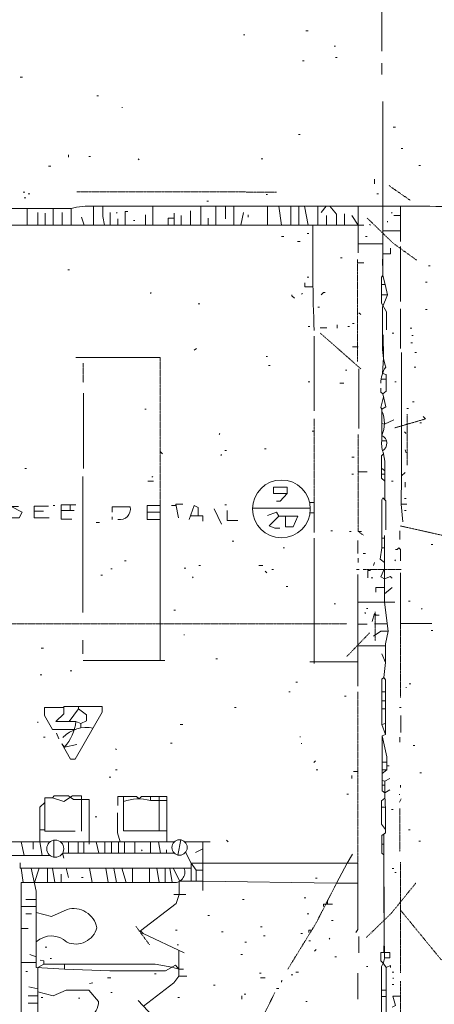
# Model space of a CAD drawing. Units: inches. Extents: x -46 to 3002, y -60 to 1606.
# Drawn here: x 1920 to 2083, y 1004 to 1390 of the extents above; entities that cross this region are included whole.
import ezdxf

# ---------------------------------------------------------------- set-up
doc = ezdxf.new("R2010")
doc.units = ezdxf.units.IN
doc.header["$MEASUREMENT"] = 0
doc.linetypes.add('IMPORT-DASHDOT', pattern=[0.5, 0.25, -0.125, 0, -0.125])
doc.layers.add('Level 1_dwg', color=8, linetype='Continuous', lineweight=13)
doc.layers.add('SCAN2CAD-REFERENCE', color=251, linetype='Continuous', lineweight=13)

# ---------------------------------------------------------------- blocks, each defined once
blk = doc.blocks.new('Level 1_dwg-573476-LEVEL 1 - with overlay')
at = {"layer": 'SCAN2CAD-REFERENCE'}
for p, q in [((5400.37, 4902.13), (5400.37, 4859.87)), ((5370.5, 4867.81), (5371.45, 4867.81)), ((5346.03, 4866.22), (5346.66, 4866.22)), ((5381.62, 4861.77), (5382.26, 4861.77)), ((5369.23, 4856.05), (5369.86, 4856.05)), ((5382.26, 4857.33), (5382.89, 4857.33)), ((5400.37, 4855.1), (5400.37, 4850.65)), ((5258.32, 4849.7), (5259.27, 4849.7)), ((5288.51, 4842.39), (5289.14, 4842.39)), ((5298.36, 4837.94), (5298.36, 4837.62)), ((5404.82, 4830), (5405.77, 4830)), ((5367.64, 4827.14), (5368.27, 4827.14)), ((5408, 4821.73), (5408.63, 4821.73)), ((5277.38, 4819.19), (5277.38, 4818.24)), ((5285.33, 4818.55), (5285.97, 4818.55)), ((5304.71, 4817.6), (5305.03, 4817.28)), ((5353.02, 4817.6), (5353.66, 4817.6)), ((5269.44, 4814.74), (5270.39, 4814.74)), ((5414.99, 4815.06), (5415.63, 4815.06)), ((5397.51, 4809.66), (5397.51, 4807.75)), ((5259.59, 4804.57), (5260.22, 4804.57)), ((5259.91, 4802.35), (5260.54, 4802.35)), ((5261.49, 4803.94), (5262.13, 4803.94)), ((5331.73, 4801.08), (5332.36, 4801.08)), ((5354.93, 4803.62), (5355.56, 4803.62)), ((5398.46, 4803.94), (5399.1, 4803.94)), ((5261.07, 4798.14), (5261.07, 4791.57)), ((5271.37, 4798.14), (5271.37, 4791.57)), ((5310.41, 4799.01), (5310.41, 4791.57)), ((5325.21, 4791.57), (5325.21, 4797.26)), ((5329.33, 4799.01), (5329.33, 4791.57)), ((5335.22, 4799.01), (5335.22, 4791.57)), ((5339.04, 4799.01), (5339.04, 4794.08)), ((5342.21, 4791.57), (5342.21, 4799.01)), ((5355.56, 4799.01), (5355.56, 4791.57)), ((5359.94, 4799.01), (5361.01, 4791.57)), ((5364.62, 4791.57), (5364.62, 4799.01)), ((5367.78, 4799.01), (5367.78, 4791.57)), ((5370.09, 4799.01), (5371.45, 4791.57)), ((5375.27, 4799.01), (5375.27, 4791.57)), ((5378.52, 4799.01), (5376.54, 4796.63)), ((5391.16, 4799.01), (5391.16, 4780.74)), ((5265.31, 4791.57), (5265.31, 4796.63)), ((5268.17, 4791.57), (5268.17, 4796.31)), ((5274.86, 4791.57), (5274.86, 4796.63)), ((5283.52, 4791.57), (5282.47, 4794.72)), ((5293.75, 4791.57), (5293.75, 4796.63)), ((5296.45, 4796.63), (5296.13, 4796.31)), ((5296.77, 4791.57), (5296.77, 4794.08)), ((5302.81, 4793.45), (5303.44, 4793.45)), ((5307.57, 4791.57), (5307.57, 4795.67)), ((5318.86, 4791.57), (5318.86, 4796.31)), ((5321.56, 4791.57), (5321.56, 4795.36)), ((5332.22, 4791.57), (5332.22, 4794.4)), ((5345.08, 4791.57), (5346.03, 4796.63)), ((5347.94, 4795.67), (5347.94, 4794.72)), ((5378.62, 4791.57), (5378.62, 4795.36)), ((5385.75, 4791.57), (5385.75, 4795.99)), ((5391.16, 4791.57), (5388.61, 4795.36)), ((5402.6, 4793.13), (5402.6, 4792.81)), ((5404.5, 4796.63), (5404.18, 4796.31)), ((5407.68, 4795.36), (5405.14, 4795.36)), ((5213.83, 4791.57), (5393.38, 4791.57)), ((5395.6, 4791.86), (5395.92, 4791.54)), ((5400.85, 4789.34), (5407.68, 4789.34)), ((5360.96, 4787.09), (5361.92, 4787.09)), ((5371.13, 4788.36), (5371.77, 4788.36)), ((5394.02, 4787.09), (5394.65, 4787.09)), ((5367.32, 4785.19), (5368.27, 4785.19)), ((5391.16, 4784.23), (5400.85, 4784.23)), ((5407.68, 4783.28), (5407.68, 4761.67)), ((5384.16, 4778.83), (5384.8, 4778.83)), ((5277.07, 4774.06), (5277.7, 4774.06)), ((5390.84, 4776.88), (5393.38, 4776.88)), ((5418.8, 4775.65), (5419.44, 4775.65)), ((5371.13, 4771.2), (5371.77, 4771.2)), ((5401.74, 4768.34), (5400.21, 4768.34)), ((5417.53, 4769.3), (5418.17, 4769.3)), ((5309.8, 4765.16), (5309.48, 4764.85)), ((5369.23, 4764.85), (5368.91, 4764.53)), ((5328.23, 4760.72), (5328.87, 4760.72)), ((5375.27, 4759.44), (5375.9, 4759.44)), ((5407.68, 4758.81), (5407.68, 4743.24)), ((5417.53, 4758.49), (5418.17, 4758.49)), ((5391.31, 4757.22), (5392.11, 4756.58)), ((5371.45, 4751.82), (5372.09, 4751.82)), ((5376.22, 4751.34), (5378.76, 4751.34)), ((5382.89, 4752.45), (5382.89, 4751.18)), ((5387.02, 4751.82), (5387.66, 4751.82)), ((5388.93, 4753.09), (5389.57, 4753.09)), ((5411.49, 4751.18), (5412.13, 4751.18)), ((5373.84, 4748), (5373.84, 4718.77)), ((5400.65, 4747.37), (5400.98, 4747.37)), ((5404.5, 4749.28), (5405.14, 4749.28)), ((5412.13, 4748.32), (5412.77, 4748.32)), ((5327.6, 4743.24), (5326.64, 4742.6)), ((5388.93, 4743.87), (5391.16, 4743.87)), ((5400.65, 4742.86), (5401.01, 4742.79)), ((5411.81, 4745.46), (5412.45, 4745.46)), ((5280.24, 4739.74), (5313.31, 4739.74)), ((5354.93, 4740.06), (5355.56, 4740.06)), ((5413.4, 4741.65), (5414.04, 4741.65)), ((5355.88, 4736.56), (5356.52, 4736.56)), ((5391.31, 4735.29), (5391.31, 4711.78)), ((5413.08, 4735.93), (5413.72, 4735.93)), ((5386.07, 4734.66), (5386.71, 4734.66)), ((5371.45, 4730.21), (5372.09, 4730.21)), ((5383.85, 4729.57), (5385.43, 4729.57)), ((5400.14, 4731.16), (5402.12, 4731.16)), ((5405.46, 4730.21), (5406.09, 4730.21)), ((5283.26, 4725.76), (5283.26, 4696.2)), ((5410.22, 4719.72), (5410.86, 4719.72)), ((5412.45, 4722.26), (5413.08, 4722.26)), ((5307.26, 4719.4), (5307.89, 4719.4)), ((5416.58, 4716.54), (5417.53, 4715.59)), ((5415.31, 4714), (5415.94, 4714)), ((5336.81, 4709.87), (5336.49, 4709.55)), ((5373.04, 4710.82), (5373.99, 4710.82)), ((5409.27, 4710.5), (5409.91, 4709.87)), ((5402.23, 4707.01), (5400.4, 4707.01)), ((5313.3, 4702.88), (5314.25, 4701.92)), ((5337.45, 4701.61), (5337.13, 4701.29)), ((5338.72, 4703.19), (5339.35, 4703.19)), ((5354.29, 4703.83), (5354.93, 4703.83)), ((5388.61, 4700.65), (5389.57, 4700.65)), ((5409.59, 4703.51), (5409.91, 4702.24)), ((5260.22, 4696.2), (5260.86, 4696.2)), ((5282.95, 4693.03), (5282.95, 4639.64)), ((5310.44, 4693.03), (5310.12, 4692.71)), ((5388.61, 4693.98), (5389.25, 4693.98)), ((5391.19, 4694.79), (5394.65, 4694.79)), ((5401.64, 4695.25), (5400.21, 4696.32)), ((5401.64, 4693.98), (5400.21, 4693.98)), ((5308.53, 4691.12), (5310.75, 4691.12)), ((5404.18, 4691.12), (5404.82, 4691.12)), ((5409.59, 4690.8), (5409.59, 4688.89)), ((5271.35, 4681.58), (5271.98, 4681.58)), ((5278.02, 4681.9), (5278.02, 4679.68)), ((5319.65, 4681.58), (5317.74, 4681.58)), ((5338.72, 4681.9), (5339.35, 4681.9)), ((5408, 4682.22), (5410.22, 4682.22)), ((5409.27, 4684.44), (5409.91, 4684.44)), ((5263.9, 4679.36), (5267.53, 4679.36)), ((5274.4, 4679.68), (5279.61, 4679.68)), ((5313.31, 4679.06), (5308.21, 4679.06)), ((5334.59, 4680.31), (5337.45, 4674.28)), ((5349.65, 4680.63), (5372.32, 4680.63)), ((5372.22, 4678.72), (5373.84, 4678.72)), ((5409.27, 4679.68), (5409.91, 4679.68)), ((5288.19, 4674.91), (5289.46, 4674.91)), ((5294.55, 4677.14), (5294.55, 4676.18)), ((5380.35, 4671.73), (5380.99, 4671.73)), ((5387.66, 4671.42), (5388.3, 4671.42)), ((5391.16, 4671.42), (5392.43, 4671.42)), ((5407.52, 4671.73), (5407.52, 4668.24)), ((5341.58, 4667.6), (5342.21, 4667.6)), ((5373.84, 4668.87), (5373.84, 4619.61)), ((5391, 4667.92), (5391, 4662.83)), ((5400.37, 4668.87), (5401.48, 4668.87)), ((5419.76, 4666.33), (5420.39, 4666.33)), ((5361.6, 4665.06), (5362.24, 4665.06)), ((5393.06, 4662.83), (5394.02, 4662.83)), ((5400.37, 4665.06), (5401.48, 4665.06)), ((5299.31, 4659.97), (5299.95, 4659.97)), ((5328.55, 4658.07), (5329.19, 4658.07)), ((5352.07, 4658.07), (5353.66, 4658.07)), ((5391.16, 4660.93), (5391.16, 4659.34)), ((5397.51, 4659.34), (5397.19, 4658.07)), ((5405.46, 4660.29), (5405.77, 4659.97)), ((5290.1, 4654.25), (5290.73, 4654.25)), ((5293.91, 4656.8), (5294.55, 4656.8)), ((5322.83, 4657.11), (5323.46, 4657.11)), ((5354.61, 4655.84), (5355.24, 4655.21)), ((5357.15, 4656.48), (5357.79, 4656.48)), ((5390.52, 4656.48), (5391.47, 4656.48)), ((5391, 4654.57), (5391, 4610.72)), ((5326.33, 4653.62), (5326.01, 4653.3)), ((5396.24, 4653.3), (5396.88, 4653.3)), ((5362.87, 4649.81), (5363.51, 4649.81)), ((5401.48, 4646.95), (5404.5, 4649.49)), ((5381.62, 4643.13), (5382.26, 4643.13)), ((5391, 4643.77), (5405.46, 4643.77)), ((5410.86, 4644.08), (5411.49, 4644.08)), ((5318.7, 4640.59), (5319.33, 4640.59)), ((5393.7, 4639.64), (5394.02, 4639.32)), ((5394.33, 4641.22), (5394.97, 4641.22)), ((5397.51, 4639.32), (5396.56, 4636.14)), ((5415.94, 4641.22), (5416.26, 4640.91)), ((5373.84, 4635.19), (5370.18, 4635.19)), ((5391, 4635.12), (5394.65, 4635.12)), ((5402.54, 4635.19), (5397.51, 4635.19)), ((5322.83, 4631.06), (5322.83, 4630.74)), ((5419.76, 4632.64), (5420.39, 4632.64)), ((5282.95, 4628.83), (5282.95, 4623.43)), ((5266.58, 4625.65), (5267.53, 4625.65)), ((5401.84, 4620), (5400.37, 4623.43)), ((5283.1, 4620.89), (5315.2, 4620.89)), ((5335.22, 4621.52), (5335.86, 4621.52)), ((5391, 4620.25), (5372.09, 4620.25)), ((5278.02, 4616.75), (5278.66, 4616.75)), ((5266.26, 4615.17), (5266.9, 4615.17)), ((5366.69, 4612.31), (5367.32, 4612.31)), ((5411.18, 4611.67), (5411.81, 4611.67)), ((5363.82, 4608.49), (5364.46, 4608.49)), ((5401.8, 4608.49), (5400.37, 4608.49)), ((5409.91, 4610.4), (5409.91, 4610.08)), ((5385.75, 4606.9), (5386.39, 4606.9)), ((5401.8, 4605), (5400.37, 4605)), ((5342.53, 4602.45), (5343.17, 4602.45)), ((5401.8, 4601.82), (5400.37, 4601.82)), ((5407.36, 4602.45), (5408, 4602.45)), ((5265.31, 4596.73), (5265.31, 4596.42)), ((5407.84, 4599.28), (5407.84, 4592.6)), ((5272.62, 4592.28), (5273.57, 4590.06)), ((5321.24, 4595.78), (5322.19, 4595.78)), ((5267.53, 4590.7), (5268.17, 4590.7)), ((5317.43, 4588.47), (5318.06, 4588.47)), ((5368.27, 4591.01), (5368.27, 4590.7)), ((5368.91, 4588.47), (5368.91, 4588.15)), ((5407.52, 4590.7), (5407.52, 4588.79)), ((5295.82, 4586.25), (5296.13, 4585.93)), ((5412.77, 4587.52), (5413.4, 4587.52)), ((5374.31, 4581.48), (5373.68, 4580.84)), ((5400.53, 4580.93), (5402.33, 4580.93)), ((5295.82, 4577.98), (5296.45, 4577.98)), ((5374.63, 4577.98), (5375.27, 4577.98)), ((5389.25, 4577.35), (5391.16, 4577.35)), ((5400.53, 4578), (5402.33, 4578)), ((5402.33, 4579.57), (5403.23, 4579.57)), ((5293.27, 4575.12), (5293.91, 4575.12)), ((5388.61, 4575.76), (5388.61, 4574.49)), ((5415.31, 4576.71), (5415.94, 4576.71)), ((5400.53, 4571.95), (5401.64, 4571.95)), ((5401.64, 4568.98), (5403.55, 4570.04)), ((5407.68, 4571.95), (5407.68, 4570.99)), ((5312.98, 4553.98), (5312.98, 4567.5)), ((5386.71, 4568.45), (5387.34, 4568.45)), ((5407.36, 4568.45), (5407.36, 4568.13)), ((5408, 4566.54), (5407.36, 4565.27)), ((5404.18, 4562.41), (5404.82, 4562.41)), ((5287.87, 4559.55), (5288.51, 4559.55)), ((5266.1, 4554.47), (5268.04, 4554.47)), ((5410.86, 4554.47), (5411.49, 4554.47)), ((5271.63, 4543.7), (5271.63, 4550.33)), ((5320.27, 4544.54), (5321.45, 4550.44)), ((5339.35, 4550.34), (5339.99, 4549.7)), ((5414.99, 4550.02), (5415.63, 4550.02)), ((5226.54, 4549.7), (5270.13, 4549.7)), ((5258.71, 4549.7), (5259.89, 4544.37)), ((5263.4, 4549.7), (5263.4, 4546.84)), ((5274.15, 4549.7), (5318.91, 4549.7)), ((5277.4, 4549.7), (5277.4, 4545.25)), ((5281.18, 4549.7), (5281.18, 4545.25)), ((5283.42, 4549.7), (5283.42, 4545.25)), ((5289.3, 4545.25), (5288.19, 4549.7)), ((5291.66, 4545.25), (5291.66, 4549.7)), ((5294.23, 4545.25), (5294.23, 4549.7)), ((5299.31, 4545.25), (5299.31, 4549.7)), ((5303.41, 4545.25), (5303.41, 4549.7)), ((5305.99, 4546.52), (5306.3, 4546.2)), ((5309.5, 4545.25), (5309.5, 4549.7)), ((5313.5, 4545.25), (5312.72, 4549.7)), ((5315.84, 4545.25), (5315.84, 4546.52)), ((5322.97, 4549.7), (5333, 4549.7)), ((5330.12, 4546.99), (5327.28, 4545.57)), ((5330.12, 4549.7), (5330.12, 4530.63)), ((5401.18, 4548.75), (5400.37, 4548.75)), ((5227.8, 4544.37), (5270.08, 4544.37)), ((5259.59, 4533.81), (5258.71, 4539.4)), ((5265.82, 4539.4), (5263.93, 4533.81)), ((5269.12, 4533.81), (5269.12, 4539.4)), ((5271.98, 4533.81), (5271.03, 4539.4)), ((5276.38, 4539.4), (5277.38, 4535.72)), ((5286.6, 4533.81), (5285.55, 4539.4)), ((5291.97, 4539.4), (5292.96, 4533.81)), ((5295.15, 4539.4), (5296.13, 4533.81)), ((5298.31, 4539.4), (5299.95, 4533.81)), ((5302.49, 4539.4), (5302.49, 4533.81)), ((5309.16, 4539.4), (5309.16, 4533.81)), ((5311.99, 4539.4), (5312.98, 4533.81)), ((5315.25, 4539.4), (5315.25, 4533.81)), ((5327.44, 4538.58), (5330.12, 4538.58)), ((5404.5, 4539.21), (5405.14, 4539.21)), ((5274.52, 4533.81), (5274.52, 4536.99)), ((5282.47, 4535.72), (5283.1, 4535.72)), ((5374.31, 4535.4), (5374.95, 4535.4)), ((5405.46, 4537.62), (5406.09, 4537.62)), ((5264.67, 4527.14), (5260.54, 4527.14)), ((5318.7, 4529.04), (5323.46, 4529.04)), ((5345.71, 4527.14), (5346.35, 4527.14)), ((5369.86, 4527.77), (5370.5, 4527.77)), ((5379.08, 4526.82), (5379.08, 4525.23)), ((5264.67, 4524.28), (5258.79, 4524.28)), ((5260.54, 4521.42), (5262.77, 4521.42)), ((5332.05, 4520.78), (5332.68, 4520.78)), ((5371.13, 4521.42), (5371.77, 4521.42)), ((5380.67, 4518.87), (5381.3, 4518.87)), ((5258.79, 4515.71), (5261.49, 4515.71)), ((5319.33, 4515.06), (5319.97, 4515.06)), ((5352.7, 4516.33), (5353.34, 4516.33)), ((5337.45, 4514.42), (5338.08, 4514.42)), ((5353.97, 4512.84), (5354.61, 4512.84)), ((5368.59, 4513.79), (5369.23, 4513.79)), ((5380.03, 4511.88), (5379.71, 4511.56)), ((5391.31, 4512.52), (5391.31, 4506.16)), ((5268.17, 4508.39), (5268.8, 4508.39)), ((5319.97, 4509.34), (5320.6, 4509.34)), ((5346.66, 4510.29), (5347.3, 4510.29)), ((5371.77, 4510.93), (5372.41, 4510.93)), ((5374.63, 4507.43), (5373.99, 4506.8)), ((5264.67, 4504.57), (5262.13, 4505.53)), ((5270.08, 4503.94), (5270.71, 4503.94)), ((5345.07, 4505.53), (5345.71, 4505.53)), ((5381.94, 4504.57), (5382.57, 4504.57)), ((5264.67, 4502.36), (5258.79, 4502.36)), ((5320.62, 4499.7), (5322.51, 4499.7)), ((5394.33, 4500.76), (5394.97, 4500.76)), ((5402.12, 4500.44), (5402.12, 4440.38)), ((5260.54, 4498.85), (5261.18, 4498.85)), ((5292.64, 4496.31), (5293.91, 4496.31)), ((5311.07, 4497.9), (5311.71, 4497.9)), ((5352.38, 4498.22), (5353.02, 4498.22)), ((5352.7, 4496.31), (5354.61, 4496.31)), ((5364.78, 4497.58), (5365.41, 4497.58)), ((5366.69, 4498.53), (5367.64, 4498.53)), ((5391, 4498.22), (5391, 4488.05)), ((5404.5, 4498.53), (5405.14, 4498.53)), ((5404.82, 4496.31), (5404.82, 4495.99)), ((5265.33, 4492), (5261.81, 4492.81)), ((5285.65, 4494.09), (5286.92, 4494.4)), ((5334.27, 4493.45), (5334.91, 4493.45)), ((5359.06, 4492.18), (5360.01, 4492.18)), ((5404.5, 4493.77), (5405.14, 4493.77)), ((5265.33, 4489.25), (5261.49, 4489.25)), ((5266.58, 4488.68), (5267.22, 4488.68)), ((5281.2, 4488.37), (5281.83, 4488.37)), ((5293.91, 4490.59), (5294.55, 4490.59)), ((5320.29, 4488.68), (5320.92, 4488.68)), ((5345.39, 4489.32), (5345.39, 4488.05)), ((5346.35, 4489.95), (5346.98, 4489.95)), ((5400.21, 4491.54), (5402.12, 4491.54)), ((5400.21, 4489), (5402.12, 4489)), ((5265.33, 4486.46), (5261.49, 4486.46)), ((5370.5, 4487.09), (5371.13, 4487.09))]:
    blk.add_line(p, q, dxfattribs=at)
at = {"layer": 'SCAN2CAD-REFERENCE', "linetype": 'IMPORT-DASHDOT'}
for p, q in [((5403.23, 4807.11), (5411.49, 4801.39)), ((5390.84, 4778.19), (5390.84, 4738.15)), ((5376.22, 4749.28), (5392.11, 4735.29)), ((5313.31, 4739.74), (5313.31, 4681.59)), ((5283.1, 4737.52), (5283.1, 4729.89)), ((5410.38, 4717.5), (5410.38, 4697.47)), ((5373.84, 4715.59), (5373.84, 4682.86)), ((5417.53, 4715.59), (5405.46, 4712.09)), ((5407.68, 4673.64), (5426.11, 4669.51)), ((5408, 4656.48), (5393.06, 4656.48)), ((5397.83, 4639.95), (5397.83, 4628.51)), ((5244.02, 4635.19), (5386.71, 4635.19)), ((5407.68, 4635.35), (5407.68, 4606.27)), ((5395.6, 4631.69), (5386.71, 4622.47)), ((5391, 4608.49), (5391, 4541.39)), ((5407.52, 4562.73), (5407.52, 4545.89)), ((5407.68, 4541.75), (5407.68, 4498.22)), ((5407.68, 4523), (5423.79, 4503.37)), ((5309.16, 4509.34), (5303.76, 4516.65)), ((5407.68, 4495.04), (5407.68, 4409.23)), ((5358.42, 4490.59), (5346.69, 4467.14))]:
    blk.add_line(p, q, dxfattribs=at)
at = {"layer": 'SCAN2CAD-REFERENCE', "flags": 128}
for points in [[(5400.85, 4840.16), (5400.85, 4771.84), (5401.74, 4768.34), (5402.6, 4764.21), (5400.21, 4764.21)], [(5203.38, 4796.27), (5201.37, 4798.14), (5278.36, 4798.14), (5278.36, 4791.57)], [(5407.68, 4785.19), (5407.68, 4799.01), (5287.22, 4799.01), (5287.22, 4791.57)], [(5290.76, 4799.01), (5290.76, 4795.04), (5291.45, 4791.57)], [(5299.63, 4791.57), (5299.63, 4796.94), (5300.58, 4796.94)], [(5379.94, 4799.01), (5382.57, 4795.94), (5382.57, 4791.57)], [(5316.47, 4791.57), (5316.47, 4794.4), (5318.86, 4794.4)], [(5400.85, 4780.42), (5403.87, 4780.42), (5403.87, 4782.64)], [(5400.85, 4778.51), (5400.72, 4778.19), (5400.85, 4773.15)], [(5400.85, 4771.84), (5400.21, 4771.2), (5400.21, 4760.98), (5402.28, 4757.54), (5402.28, 4750.55)], [(5373.36, 4767.43), (5370.18, 4767.43), (5370.18, 4768.98)], [(5365.1, 4764.21), (5365.1, 4763.89), (5366.05, 4762.94)], [(5378.13, 4765.16), (5377.49, 4765.16), (5376.54, 4764.21)], [(5402.6, 4764.21), (5400.65, 4759.49), (5400.65, 4745.24), (5400.99, 4745.3)], [(5400.97, 4748.64), (5401.02, 4739.57), (5400.65, 4733.36), (5402.12, 4733.07), (5402.12, 4726.53), (5400.85, 4725.44), (5400.05, 4726.08), (5400.05, 4727.67)], [(5408.16, 4741.65), (5408.16, 4693.29), (5409.59, 4694.61)], [(5401.11, 4724.25), (5400.05, 4720.04), (5400.45, 4719.4), (5400.45, 4713.85), (5401.41, 4713.49), (5405.14, 4715.27)], [(5400.85, 4725.44), (5401.96, 4720.36), (5400.45, 4719.4)], [(5401.64, 4691.2), (5400.21, 4692.39), (5400.21, 4701.16), (5401.12, 4701.88), (5401.64, 4699.06), (5401.64, 4683.81)], [(5408.16, 4693.29), (5408, 4682.22), (5408.63, 4675.23)], [(5359.06, 4683.33), (5360.52, 4683.33), (5363.19, 4686.32), (5363.19, 4688.85), (5357.9, 4688.85), (5357.9, 4686.32), (5363.19, 4686.32)], [(5255.14, 4676.82), (5258, 4676.82), (5259.08, 4679.01), (5254.82, 4681.27), (5257.68, 4681.27)], [(5269.44, 4681.42), (5263.9, 4681.42), (5263.9, 4676.82), (5269.76, 4676.82)], [(5280.24, 4681.9), (5274.4, 4681.89), (5274.4, 4676.32), (5278.66, 4676.32)], [(5301.54, 4681.08), (5294.55, 4681.08), (5294.55, 4679.04)], [(5313.31, 4620.89), (5313.31, 4681.59), (5308.21, 4681.59), (5308.21, 4676.18), (5313.31, 4676.18)], [(5320.6, 4676.82), (5319.52, 4682.22), (5322.19, 4682.22)], [(5324.74, 4676.18), (5326.64, 4681.58), (5328.22, 4680.79), (5328.22, 4677.6)], [(5372.03, 4682.86), (5373.84, 4682.86), (5373.84, 4671.1)], [(5401.48, 4659.3), (5399.74, 4660.61), (5400.37, 4665.06), (5400.37, 4683.81), (5400.85, 4684.6), (5401.96, 4683.49), (5401.96, 4672.05)], [(5325.24, 4677.6), (5330.14, 4677.6), (5330.14, 4675.55)], [(5339.67, 4679.68), (5339.67, 4675.73), (5343.8, 4675.73)], [(5360.33, 4672.69), (5358.42, 4672.69), (5356.2, 4673.64), (5360.01, 4677.47), (5359.06, 4679.04), (5355.56, 4677.77)], [(5362.52, 4677.47), (5362.52, 4673.32), (5365.6, 4673.32), (5367.47, 4677.47), (5360.01, 4677.47)], [(5401.48, 4669.83), (5401.48, 4646.95), (5401.42, 4643.77), (5402.91, 4632.33), (5401.88, 4627.4), (5401.84, 4620), (5401.17, 4614.21), (5401.8, 4613.26), (5401.8, 4591.81), (5400.37, 4595.78)], [(5405.77, 4664.42), (5406.41, 4664.42), (5407.05, 4665.06), (5407.68, 4664.42), (5407.68, 4659.97)], [(5394.97, 4653.3), (5394.97, 4656.16), (5395.92, 4656.16)], [(5401.48, 4656.96), (5400.05, 4653.62), (5401.48, 4652.88), (5403.87, 4653.78), (5404.18, 4653.3), (5404.5, 4653.3)], [(5407.68, 4655.21), (5407.68, 4635.35), (5420.07, 4635.35)], [(5401.48, 4649.49), (5398.02, 4649.49), (5398.02, 4647.58)], [(5397.83, 4639), (5397.51, 4639.32), (5398.15, 4638.68), (5399.42, 4638.68)], [(5402.91, 4632.33), (5400.05, 4632.33), (5397.19, 4630.42)], [(5391, 4626.61), (5401.88, 4626.61), (5401.88, 4627.4)], [(5401.17, 4614.21), (5400.37, 4613.58), (5400.37, 4595.78), (5401.8, 4596.07)], [(5280, 4593.77), (5271.11, 4593.77), (5267.85, 4599.28), (5267.85, 4602.45), (5275.48, 4602.45)], [(5280.56, 4587.84), (5275.8, 4586.88), (5274.68, 4588.15), (5278.06, 4582.11), (5279.93, 4582.11), (5290.57, 4600.55), (5290.57, 4602.77), (5275.48, 4602.77), (5275.48, 4599.91), (5272.3, 4596.87), (5280.24, 4596.87), (5282.15, 4596.1), (5282.15, 4594.36)], [(5281.2, 4602.77), (5281.2, 4601.82), (5277.66, 4596.87)], [(5281.2, 4601.82), (5284.38, 4599.59), (5284.38, 4597.21), (5282.15, 4596.1)], [(5401.8, 4591.81), (5400.53, 4591.33), (5402.33, 4583.07), (5402.33, 4578), (5400.53, 4576.54)], [(5400.53, 4591.33), (5400.53, 4569.72), (5401.64, 4568.98), (5401.64, 4573.53)], [(5400.53, 4573.82), (5401.64, 4573.53), (5403.55, 4574.49)], [(5279.93, 4553.83), (5268.04, 4553.83), (5268.04, 4566.92), (5271.03, 4566.92), (5275.48, 4565.59), (5278.97, 4567.81), (5282.46, 4567.81), (5282.46, 4553.83)], [(5271.03, 4566.92), (5271.66, 4567.81), (5277.38, 4567.81), (5278, 4567.2), (5279.29, 4566.27), (5285.5, 4566.27), (5285.5, 4548.75)], [(5296.77, 4564), (5296.77, 4567.5), (5304.08, 4567.5), (5305.03, 4566.54), (5305.99, 4567.5), (5316, 4567.5), (5316, 4549.7)], [(5316, 4553.98), (5298.99, 4553.98), (5298.99, 4567.5)], [(5316, 4565.91), (5309.48, 4565.91), (5309.48, 4567.5)], [(5401.64, 4566.86), (5400.21, 4565.75), (5400.21, 4556.69), (5401.8, 4554.51)], [(5267.01, 4544.37), (5266.1, 4549.7), (5266.1, 4563.36), (5268.04, 4565.14)], [(5401.17, 4506.48), (5401.29, 4511.56), (5401.17, 4552.77), (5401.8, 4553.2), (5401.8, 4563.36), (5400.21, 4563.36)], [(5296.93, 4545.25), (5296.93, 4549.7), (5297.68, 4549.7), (5296.61, 4553.2), (5296.61, 4561.14)], [(5401.8, 4553.2), (5400.37, 4552.24), (5400.37, 4545.25), (5401.19, 4544.6)], [(5318.91, 4545.25), (5275, 4545.25), (5275.48, 4543.34)], [(5323.3, 4545.61), (5325.53, 4541.39), (5327.44, 4538.58), (5327.44, 4534.34)], [(5388.93, 4544.93), (5386.75, 4541.39), (5382.64, 4533.53)], [(5325.53, 4539.4), (5258.32, 4539.4), (5258.32, 4541.44)], [(5317.08, 4539.4), (5318.06, 4533.81), (5258.79, 4533.81), (5258.79, 4335.19)], [(5275.8, 4499.79), (5264.67, 4500.45), (5264.67, 4530.31), (5262.73, 4539.4)], [(5318.4, 4539.4), (5321.1, 4534.34), (5330.12, 4534.34), (5382.64, 4533.53), (5391, 4533.49)], [(5390.2, 4514.11), (5391, 4515.38), (5391, 4541.39), (5325.53, 4541.39), (5325.53, 4534.34)], [(5320.78, 4534.16), (5320.78, 4529.04), (5319.65, 4525.55), (5305.63, 4514.78), (5306.62, 4513.79), (5322.83, 4506.16)], [(5401.23, 4532.06), (5401.29, 4511.56), (5401.4, 4506.32), (5401.4, 4504.26)], [(5276.75, 4523.16), (5270.71, 4520.46), (5264.67, 4522.05)], [(5380.99, 4525.23), (5377.49, 4525.23), (5377.49, 4524.28)], [(5372.72, 4515.06), (5371.77, 4515.06), (5371.77, 4514.11)], [(5320.62, 4507.2), (5320.62, 4496.95), (5323.78, 4496.95)], [(5403.87, 4500.44), (5403.87, 4501.24), (5402.12, 4500.44), (5400.87, 4502.05), (5400.05, 4502.98), (5400.05, 4506.32), (5403.55, 4506.32), (5403.55, 4504.26), (5401.64, 4504.26), (5400.87, 4502.05), (5400.21, 4500.76), (5400.21, 4475.43)], [(5275.8, 4501.71), (5275.8, 4499.79), (5293.59, 4499.09), (5315.49, 4499.09), (5319.33, 4501.39), (5320.62, 4499.7), (5317.91, 4500.54), (5311.39, 4501.71), (5267.69, 4501.71), (5265.33, 4500.41), (5265.33, 4479.94)], [(5267.69, 4501.71), (5267.69, 4502.98), (5266.26, 4503.3)], [(5320.62, 4496.95), (5318.7, 4494.4), (5306.74, 4485.28)], [(5361.28, 4495.36), (5360.96, 4495.04), (5360.96, 4494.72)], [(5265.33, 4490.88), (5271.35, 4489.32), (5276.43, 4491.54), (5285.38, 4491.54), (5289.14, 4487.09)], [(5407.7, 4489.17), (5404.78, 4489.17), (5405.77, 4485.51), (5404.5, 4484.87)], [(5304.71, 4487.41), (5310.44, 4481.37), (5319.02, 4477.56), (5320.26, 4474.22), (5320.26, 4467.55), (5334.59, 4467.55)]]:
    blk.add_lwpolyline(points, dxfattribs=at)
at = {"layer": 'SCAN2CAD-REFERENCE', "linetype": 'IMPORT-DASHDOT', "flags": 128}
for points in [[(5280.56, 4804.73), (5312.02, 4804.73), (5359.06, 4804.57)], [(5394.65, 4794.4), (5404.82, 4784.55), (5414.04, 4777.88)], [(5391.16, 4709.55), (5391.16, 4671.42), (5393.38, 4669.83)], [(5382.64, 4533.53), (5374.63, 4517.92), (5363.51, 4499.81)], [(5394.33, 4512.2), (5404.18, 4521.73), (5413.72, 4533.49)]]:
    blk.add_lwpolyline(points, dxfattribs=at)
at = {"layer": 'SCAN2CAD-REFERENCE'}
for centre, radius in [((5360.98, 4680.28), 11.34), ((5272.14, 4547.01), 3.36), ((5320.94, 4547.48), 3.01)]:
    blk.add_circle(centre, radius, dxfattribs=at)
for centre, radius, start, end in [((5285.16, 4774.55), 24.54, 85.1908, 106.0809), ((5411.49, 3657.82), 1141.2, 88.33285, 90.19147), ((6124.59, 4779.5), 751.33, 179.07944, 182.23278), ((5426.01, 4744.05), 25.38, 177.3121, 198.6708), ((5410.78, 4729.82), 10.73, 145.2834, 181.3181), ((5389.33, 4713.95), 12.08, 336.347, 23.0647), ((5730.49, 4708.06), 330.09, 178.9943, 180.1822), ((5399.02, 4706.06), 3.35, 298.4205, 65.5567), ((5410.01, 4705.74), 9.69, 172.4638, 203.4228), ((5297.52, 4680.22), 4.11, 259.4592, 12.0785), ((5261.88, 4599.06), 18.5, 318.8088, 353.187), ((5284.58, 4581.21), 13.37, 79.5232, 134.807), ((5304.82, 4549.17), 17.38, 74.439, 109.6237), ((5463.43, 4567.92), 61.8, 179.0197, 184.2252), ((5318.93, 4537.8), 4.08, 257.756, 22.986), ((5279.32, 4514.14), 9.38, 11.5162, 105.8756), ((5280.11, 4518.33), 8.71, 247.3322, 344.5524), ((5270.61, 4503.98), 8.8, 45.8091, 132.4677), ((5281.23, 4487.27), 7.91, 251.0037, 358.747)]:
    blk.add_arc(centre, radius, start, end, dxfattribs=at)

msp = doc.modelspace()

# ---------------------------------------------------------------- block references
at = {"layer": 'Level 1_dwg'}
msp.add_blockref('Level 1_dwg-573476-LEVEL 1 - with overlay', (-3338.21, -3481.78), dxfattribs=at)

doc.saveas('drawing.dxf')
